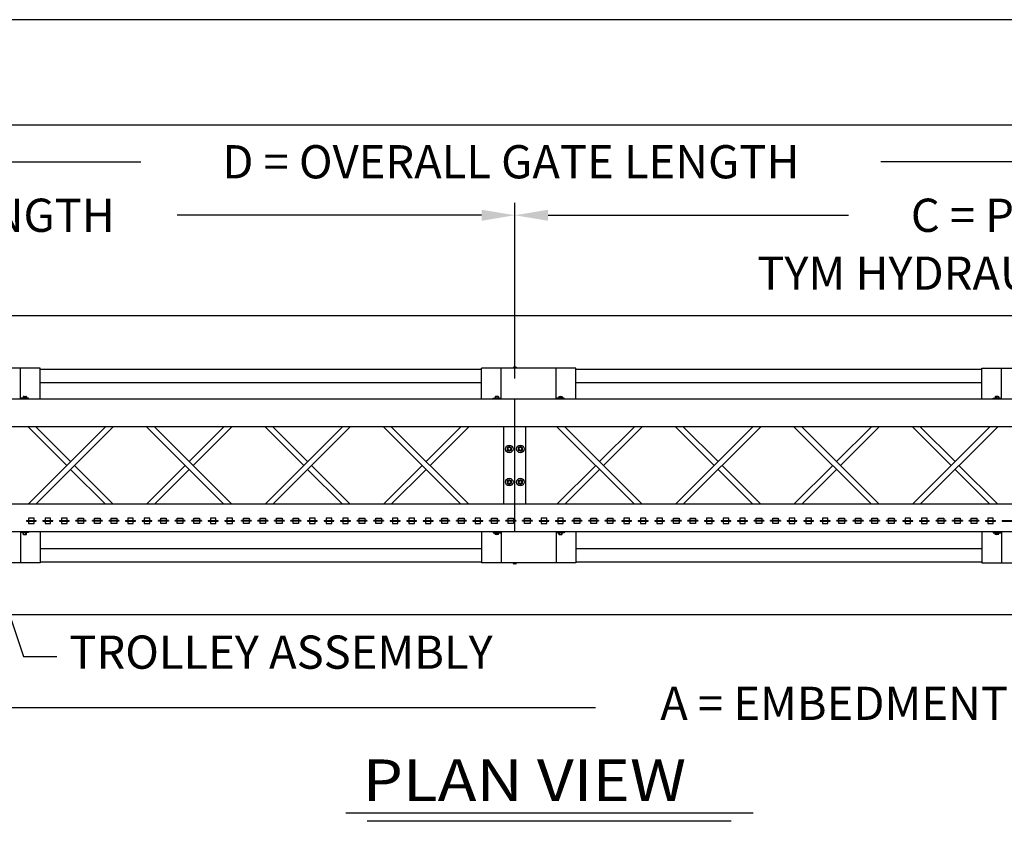
# Model space of a CAD drawing. Units: inches. Extents: x 5 to 843, y -852 to -204.
# Drawn here: x 191 to 369, y -349 to -204 of the extents above; entities that cross this region are included whole.
import ezdxf

# ---------------------------------------------------------------- set-up
doc = ezdxf.new("R2010")
doc.units = ezdxf.units.IN
doc.header["$LTSCALE"] = 24
doc.header["$MEASUREMENT"] = 0
doc.header["$PDMODE"] = 3
for name, color, linetype in [('CONCRETE', 9, 'Continuous'), ('DIMENSIONS', 4, 'Continuous'), ('FRAME', 201, 'Continuous'), ('HARDWARE', 10, 'Continuous'), ('LABEL', 3, 'Continuous'), ('RAILS', 11, 'Continuous'), ('SMASH-POINT', 11, 'Continuous'), ('TEXT', 2, 'Continuous'), ('TITLE', 61, 'Continuous'), ('WHEEL COVER', 180, 'Continuous')]:
    doc.layers.add(name, color=color, linetype=linetype)
doc.styles.add('DIMENSIONS', font='simplex.shx', dxfattribs={"height": 6})
doc.styles.add('LABEL2', font='ARIALI.TTF', dxfattribs={"width": 1.25, "height": 1.878})
doc.styles.add('TEXT', font='simplex.shx', dxfattribs={"height": 6})
doc.dimstyles.new('DIMENSIONS', dxfattribs={"dimscale": 48, "dimtxt": 0.078125, "dimasz": 0.125, "dimexe": 0.046875, "dimexo": 0.078125, "dimgap": 0.046875, "dimtad": 0, "dimdec": 4, "dimzin": 3, "dimdsep": 46, "dimlunit": 4, "dimtxsty": 'DIMENSIONS', "dimcen": 0.046875, "dimadec": 0, "dimazin": 0, "dimtfac": 2.3, "dimtdec": 4, "dimtofl": 0, "dimtmove": 0, "dimatfit": 3, "dimfxl": 1, "dimfrac": 2, "dimtolj": 1, "dimtzin": 3, "dimarcsym": 0})
doc.dimstyles.new('TEXT', dxfattribs={"dimscale": 48, "dimtxt": 0.078125, "dimasz": 0.078125, "dimexe": 0.046875, "dimexo": 0.078125, "dimgap": 0.046875, "dimtad": 0, "dimdec": 4, "dimzin": 3, "dimdsep": 46, "dimlunit": 4, "dimtxsty": 'TEXT', "dimcen": 0.046875, "dimadec": 0, "dimazin": 0, "dimtfac": 2.3, "dimtdec": 4, "dimtofl": 0, "dimtmove": 0, "dimatfit": 0, "dimldrblk": 'DOT', "dimfxl": 1, "dimfrac": 2, "dimtolj": 1, "dimtzin": 3, "dimarcsym": 0})

# ---------------------------------------------------------------- blocks, each defined once
blk = doc.blocks.new('*D20')
at = {"color": 0, "linetype": 'ByBlock', "lineweight": -2}
for p, q in [((171.95, -315.22), (171.95, -330.47)), ((538.18, -315.23), (538.18, -330.47)), ((177.95, -328.22), (295.25, -328.22)), ((532.18, -328.22), (414.89, -328.22))]:
    blk.add_line(p, q, dxfattribs=at)
at = {"color": 0, "linetype": 'ByBlock'}
for points in [[(171.95, -328.22), (177.95, -329.22), (177.95, -327.22)], [(538.18, -328.22), (532.18, -329.22), (532.18, -327.22)]]:
    blk.add_solid(points, dxfattribs=at)
at = {"layer": 'DEFPOINTS', "color": 0, "linetype": 'ByBlock'}
for p in [(171.95, -311.47), (538.18, -311.48)]:
    blk.add_point(p, dxfattribs=at)
at = {"color": 0, "linetype": 'ByBlock', "lineweight": -2, "insert": (355.07, -328.22), "char_height": 6, "attachment_point": 5, "style": 'DIMENSIONS'}
blk.add_mtext('A = EMBEDMENT LENGTH', dxfattribs=at)
blk = doc.blocks.new('*D9')
at = {"layer": 'DEFPOINTS', "color": 0}
for p in [(280.67, -239.28), (63.95, -272.49), (280.67, -272.49)]:
    blk.add_point(p, dxfattribs=at)
at = {"layer": 'DIMENSIONS', "color": 0, "lineweight": -2}
for p, q in [((63.95, -268.74), (63.95, -237.03)), ((280.67, -268.74), (280.67, -237.03)), ((69.95, -239.28), (124.92, -239.28)), ((274.67, -239.28), (219.7, -239.28))]:
    blk.add_line(p, q, dxfattribs=at)
at = {"layer": 'DIMENSIONS', "color": 0}
for points in [[(69.95, -238.28), (69.95, -240.28), (63.95, -239.28)], [(274.67, -238.28), (274.67, -240.28), (280.67, -239.28)]]:
    blk.add_solid(points, dxfattribs=at)
at = {"layer": 'DIMENSIONS', "color": 0, "insert": (172.31, -239.28), "char_height": 6, "attachment_point": 5, "style": 'DIMENSIONS'}
blk.add_mtext('\\A1;C = PANEL LENGTH', dxfattribs=at)
blk = doc.blocks.new('*D10')
at = {"layer": 'DEFPOINTS', "color": 0}
for p in [(495.95, -239.28), (280.67, -272.49), (495.95, -272.49)]:
    blk.add_point(p, dxfattribs=at)
at = {"layer": 'DIMENSIONS', "color": 0, "lineweight": -2}
for p, q in [((280.67, -268.74), (280.67, -237.03)), ((495.95, -268.74), (495.95, -237.03)), ((286.67, -239.28), (340.92, -239.28)), ((489.95, -239.28), (435.7, -239.28))]:
    blk.add_line(p, q, dxfattribs=at)
at = {"layer": 'DIMENSIONS', "color": 0}
for points in [[(286.67, -238.28), (286.67, -240.28), (280.67, -239.28)], [(489.95, -238.28), (489.95, -240.28), (495.95, -239.28)]]:
    blk.add_solid(points, dxfattribs=at)
at = {"layer": 'DIMENSIONS', "color": 0, "insert": (388.31, -239.28), "char_height": 6, "attachment_point": 5, "style": 'DIMENSIONS'}
blk.add_mtext('\\A1;C = PANEL LENGTH', dxfattribs=at)
blk = doc.blocks.new('*D11')
at = {"layer": 'DEFPOINTS', "color": 0}
for p in [(495.95, -229.62), (63.95, -272.49), (495.95, -272.49)]:
    blk.add_point(p, dxfattribs=at)
at = {"layer": 'DIMENSIONS', "color": 0, "lineweight": -2}
for p, q in [((63.95, -268.74), (63.95, -227.37)), ((495.95, -268.74), (495.95, -227.37)), ((69.95, -229.62), (213.13, -229.62)), ((489.95, -229.62), (346.77, -229.62))]:
    blk.add_line(p, q, dxfattribs=at)
at = {"layer": 'DIMENSIONS', "color": 0}
for points in [[(69.95, -228.62), (69.95, -230.62), (63.95, -229.62)], [(489.95, -228.62), (489.95, -230.62), (495.95, -229.62)]]:
    blk.add_solid(points, dxfattribs=at)
at = {"layer": 'DIMENSIONS', "color": 0, "insert": (279.95, -229.62), "char_height": 6, "attachment_point": 5, "style": 'DIMENSIONS'}
blk.add_mtext('\\A1;D = OVERALL GATE LENGTH', dxfattribs=at)

msp = doc.modelspace()

# ---------------------------------------------------------------- linework, layer by layer
at = {"layer": 'CONCRETE'}
for p, q in [((453.95353, -257.47959), (171.95353, -257.4688)), ((194.95127, -267.10419), (274.66804, -267.10419)), ((291.66354, -267.10419), (364.95578, -267.10419)), ((194.95127, -301.85419), (274.66804, -301.85419)), ((291.66354, -301.85419), (364.95578, -301.85419)), ((431.45721, -311.47919), (171.95353, -311.4688))]:
    msp.add_line(p, q, dxfattribs=at)
at = {"layer": 'DEFPOINTS'}
msp.add_line((843.47937, -203.95677), (4.89113, -203.95677), dxfattribs=at)
at = {"layer": 'FRAME'}
for p, q in [((495.95353, -272.48958), (63.95353, -272.48958)), ((280.66579, -296.4688), (280.66579, -272.48958)), ((495.95353, -277.49016), (63.95353, -277.49016)), ((192.77336, -277.49016), (199.76239, -284.47919)), ((192.77336, -291.46823), (206.75143, -277.49016)), ((194.18757, -277.49016), (200.4695, -283.77209)), ((194.18757, -291.46823), (208.16564, -277.49016)), ((214.1668, -277.49016), (228.14487, -291.46823)), ((215.58101, -277.49016), (229.55908, -291.46823)), ((221.86294, -283.77209), (228.14487, -277.49016)), ((222.57005, -284.47919), (229.55908, -277.49016)), ((235.56024, -277.49016), (242.54927, -284.47919)), ((235.56024, -291.46823), (249.53831, -277.49016)), ((236.97445, -277.49016), (243.25638, -283.77209)), ((236.97445, -291.46823), (250.95252, -277.49016)), ((256.95368, -277.49016), (270.93174, -291.46823)), ((258.36789, -277.49016), (272.34596, -291.46823)), ((264.64982, -283.77209), (270.93174, -277.49016)), ((265.35692, -284.47919), (272.34596, -277.49016)), ((278.66579, -291.46823), (278.66579, -277.49016)), ((280.66579, -291.46823), (280.66579, -277.49016)), ((282.66579, -291.46823), (282.66579, -277.49016)), ((288.27336, -277.49016), (302.25143, -291.46823)), ((289.68757, -277.49016), (303.66564, -291.46823)), ((295.9695, -283.77209), (302.25143, -277.49016)), ((296.67661, -284.47919), (303.66564, -277.49016)), ((309.6668, -277.49016), (316.65583, -284.47919)), ((309.6668, -291.46823), (323.64487, -277.49016)), ((311.08101, -277.49016), (317.36294, -283.77209)), ((311.08101, -291.46823), (325.05908, -277.49016)), ((331.06024, -277.49016), (345.03831, -291.46823)), ((332.47445, -277.49016), (346.45252, -291.46823)), ((338.75638, -283.77209), (345.03831, -277.49016)), ((339.46348, -284.47919), (346.45252, -277.49016)), ((352.45368, -277.49016), (359.44271, -284.47919)), ((352.45368, -291.46823), (366.43174, -277.49016)), ((353.86789, -277.49016), (360.14982, -283.77209)), ((353.86789, -291.46823), (367.84596, -277.49016)), ((200.4695, -285.1863), (206.75143, -291.46823)), ((201.17661, -284.47919), (208.16564, -291.46823)), ((214.1668, -291.46823), (221.15583, -284.47919)), ((215.58101, -291.46823), (221.86294, -285.1863)), ((243.25638, -285.1863), (249.53831, -291.46823)), ((243.96348, -284.47919), (250.95252, -291.46823)), ((256.95368, -291.46823), (263.94271, -284.47919)), ((258.36789, -291.46823), (264.64982, -285.1863)), ((288.27336, -291.46823), (295.26239, -284.47919)), ((289.68757, -291.46823), (295.9695, -285.1863)), ((317.36294, -285.1863), (323.64487, -291.46823)), ((318.07005, -284.47919), (325.05908, -291.46823)), ((331.06024, -291.46823), (338.04927, -284.47919)), ((332.47445, -291.46823), (338.75638, -285.1863)), ((360.14982, -285.1863), (366.43174, -291.46823)), ((360.85692, -284.47919), (367.84596, -291.46823)), ((495.95353, -291.46823), (63.95353, -291.46823)), ((495.95353, -296.4688), (63.95353, -296.4688))]:
    msp.add_line(p, q, dxfattribs=at)
at = {"layer": 'HARDWARE'}
for p, q in [((280.4132, -266.74782), (280.4132, -266.89782)), ((280.85523, -266.71032), (280.47635, -266.71032)), ((280.53949, -266.74782), (280.53949, -266.89782)), ((280.79208, -266.74782), (280.79208, -266.89782)), ((280.91838, -266.74782), (280.91838, -266.89782)), ((191.87877, -272.0843), (191.87877, -272.3343)), ((191.95996, -272.0218), (192.4471, -272.0218)), ((192.04115, -272.0843), (192.04115, -272.3343)), ((192.36591, -272.0843), (192.36591, -272.3343)), ((192.52829, -272.0843), (192.52829, -272.3343)), ((277.09103, -272.09469), (277.09103, -272.34469)), ((277.65936, -272.03219), (277.17222, -272.03219)), ((277.25341, -272.09469), (277.25341, -272.34469)), ((277.57817, -272.09469), (277.57817, -272.34469)), ((277.74055, -272.09469), (277.74055, -272.34469)), ((288.59103, -272.09469), (288.59103, -272.34469)), ((288.67222, -272.03219), (289.15936, -272.03219)), ((288.75341, -272.09469), (288.75341, -272.34469)), ((289.07817, -272.09469), (289.07817, -272.34469)), ((289.24055, -272.09469), (289.24055, -272.34469)), ((367.37877, -272.09469), (367.37877, -272.34469)), ((367.9471, -272.03219), (367.45996, -272.03219)), ((367.54115, -272.09469), (367.54115, -272.34469)), ((367.86591, -272.09469), (367.86591, -272.34469)), ((368.02829, -272.09469), (368.02829, -272.34469)), ((191.87877, -296.8533), (191.87877, -296.6033)), ((192.04115, -296.8533), (192.04115, -296.6033)), ((192.36591, -296.8533), (192.36591, -296.6033)), ((192.52829, -296.8533), (192.52829, -296.6033)), ((277.09103, -296.86369), (277.09103, -296.61369)), ((277.25341, -296.86369), (277.25341, -296.61369)), ((277.57817, -296.86369), (277.57817, -296.61369)), ((277.74055, -296.86369), (277.74055, -296.61369)), ((288.59103, -296.86369), (288.59103, -296.61369)), ((288.75341, -296.86369), (288.75341, -296.61369)), ((289.07817, -296.86369), (289.07817, -296.61369)), ((289.24055, -296.86369), (289.24055, -296.61369)), ((367.37877, -296.86369), (367.37877, -296.61369)), ((367.54115, -296.86369), (367.54115, -296.61369)), ((367.86591, -296.86369), (367.86591, -296.61369)), ((368.02829, -296.86369), (368.02829, -296.61369)), ((191.95996, -296.9158), (192.4471, -296.9158)), ((277.65936, -296.92619), (277.17222, -296.92619)), ((288.67222, -296.92619), (289.15936, -296.92619)), ((367.9471, -296.92619), (367.45996, -296.92619)), ((280.4132, -302.21057), (280.4132, -302.06057)), ((280.53949, -302.21057), (280.53949, -302.06057)), ((280.79208, -302.21057), (280.79208, -302.06057)), ((280.91838, -302.21057), (280.91838, -302.06057)), ((280.85523, -302.24807), (280.47635, -302.24807))]:
    msp.add_line(p, q, dxfattribs=at)
for points in [[(279.66579, -281.9122), (280.04079, -281.6957), (280.04079, -281.26269), (279.66579, -281.04618), (279.29079, -281.26269), (279.29079, -281.6957)], [(281.66579, -281.9122), (282.04079, -281.6957), (282.04079, -281.26269), (281.66579, -281.04618), (281.29079, -281.26269), (281.29079, -281.6957)], [(279.66579, -287.9122), (280.04079, -287.6957), (280.04079, -287.26269), (279.66579, -287.04618), (279.29079, -287.26269), (279.29079, -287.6957)], [(281.66579, -287.9122), (282.04079, -287.6957), (282.04079, -287.26269), (281.66579, -287.04618), (281.29079, -287.26269), (281.29079, -287.6957)]]:
    msp.add_lwpolyline(points, close=True, dxfattribs=at)
for centre, radius in [((279.66579, -281.47919), 0.6875), ((281.66579, -281.47919), 0.6875), ((279.66579, -281.47919), 0.28125), ((281.66579, -281.47919), 0.28125), ((279.66579, -287.47919), 0.6875), ((279.66579, -287.47919), 0.28125), ((281.66579, -287.47919), 0.6875), ((281.66579, -287.47919), 0.28125)]:
    msp.add_circle(centre, radius, dxfattribs=at)
for centre, radius, start, end in [((280.47635, -266.78224), 0.07192, 28.5924226, 151.4075774), ((280.66579, -266.94174), 0.23142, 56.9252699, 123.0747301), ((280.85523, -266.78224), 0.07192, 28.5924226, 151.4075774), ((191.95996, -272.10579), 0.08398, 14.8218211, 165.1781789), ((192.20353, -272.26399), 0.24219, 47.8965511, 132.1034489), ((192.4471, -272.10579), 0.08398, 14.8218211, 165.1781789), ((277.17222, -272.11618), 0.08398, 14.8218211, 165.1781789), ((277.41579, -272.27438), 0.24219, 47.8965511, 132.1034489), ((277.65936, -272.11618), 0.08398, 14.8218211, 165.1781789), ((288.67222, -272.11618), 0.08398, 14.8218211, 165.1781789), ((288.91579, -272.27438), 0.24219, 47.8965511, 132.1034489), ((289.15936, -272.11618), 0.08398, 14.8218211, 165.1781789), ((367.45996, -272.11618), 0.08398, 14.8218211, 165.1781789), ((367.70353, -272.27438), 0.24219, 47.8965511, 132.1034489), ((367.9471, -272.11618), 0.08398, 14.8218211, 165.1781789), ((191.95996, -296.83182), 0.08398, 194.8218211, 345.1781789), ((192.20353, -296.67362), 0.24219, 227.8965511, 312.1034489), ((192.4471, -296.83182), 0.08398, 194.8218211, 345.1781789), ((277.17222, -296.84221), 0.08398, 194.8218211, 345.1781789), ((277.41579, -296.684), 0.24219, 227.8965511, 312.1034489), ((277.65936, -296.84221), 0.08398, 194.8218211, 345.1781789), ((288.67222, -296.84221), 0.08398, 194.8218211, 345.1781789), ((288.91579, -296.684), 0.24219, 227.8965511, 312.1034489), ((289.15936, -296.84221), 0.08398, 194.8218211, 345.1781789), ((367.45996, -296.84221), 0.08398, 194.8218211, 345.1781789), ((367.70353, -296.684), 0.24219, 227.8965511, 312.1034489), ((367.9471, -296.84221), 0.08398, 194.8218211, 345.1781789), ((280.47635, -302.17615), 0.07192, 208.5924226, 331.4075774), ((280.66579, -302.01664), 0.23142, 236.9252699, 303.0747301), ((280.85523, -302.17615), 0.07192, 208.5924226, 331.4075774)]:
    msp.add_arc(centre, radius, start, end, dxfattribs=at)
at = {"layer": 'LABEL'}
for p, q in [((323.7106, -347.24786), (250.12652, -347.24786)), ((319.72192, -348.74786), (254.03029, -348.74786))]:
    msp.add_line(p, q, dxfattribs=at)
at = {"layer": 'RAILS'}
for p, q in [((194.95127, -269.47779), (274.66804, -269.47779)), ((291.66354, -269.47779), (364.95578, -269.47779)), ((194.95127, -299.48059), (274.66804, -299.48059)), ((291.66354, -299.48059), (364.95578, -299.48059))]:
    msp.add_line(p, q, dxfattribs=at)
at = {"layer": 'SMASH-POINT'}
for p, q in [((192.47232, -294.4063), (192.47232, -294.5313)), ((192.47232, -294.4063), (194.24054, -294.4063)), ((192.47232, -294.4688), (194.24054, -294.4688)), ((192.47232, -294.5313), (194.24054, -294.5313)), ((194.24054, -294.5313), (194.24054, -294.4063)), ((195.45843, -294.4063), (197.22665, -294.4063)), ((195.45843, -294.4063), (195.45843, -294.5313)), ((195.45843, -294.4688), (197.22665, -294.4688)), ((195.45843, -294.5313), (197.22665, -294.5313)), ((197.22665, -294.5313), (197.22665, -294.4063)), ((198.44454, -294.4063), (200.21277, -294.4063)), ((198.44454, -294.4063), (198.44454, -294.5313)), ((198.44454, -294.4688), (200.21277, -294.4688)), ((198.44454, -294.5313), (200.21277, -294.5313)), ((200.21277, -294.5313), (200.21277, -294.4063)), ((201.4309, -294.5313), (201.4309, -294.4063)), ((203.19913, -294.4063), (201.4309, -294.4063)), ((203.19913, -294.4688), (201.4309, -294.4688)), ((203.19913, -294.5313), (201.4309, -294.5313)), ((203.19913, -294.4063), (203.19913, -294.5313)), ((204.41701, -294.5313), (204.41701, -294.4063)), ((206.18524, -294.4063), (204.41701, -294.4063)), ((206.18524, -294.4688), (204.41701, -294.4688)), ((206.18524, -294.5313), (204.41701, -294.5313)), ((206.18524, -294.4063), (206.18524, -294.5313)), ((207.40312, -294.5313), (207.40312, -294.4063)), ((209.17135, -294.4063), (207.40312, -294.4063)), ((209.17135, -294.4688), (207.40312, -294.4688)), ((209.17135, -294.5313), (207.40312, -294.5313)), ((209.17135, -294.4063), (209.17135, -294.5313)), ((210.38898, -294.4063), (212.15721, -294.4063)), ((210.38898, -294.4063), (210.38898, -294.5313)), ((210.38898, -294.4688), (212.15721, -294.4688)), ((210.38898, -294.5313), (212.15721, -294.5313)), ((212.15721, -294.5313), (212.15721, -294.4063)), ((213.37509, -294.4063), (215.14332, -294.4063)), ((213.37509, -294.4063), (213.37509, -294.5313)), ((213.37509, -294.4688), (215.14332, -294.4688)), ((213.37509, -294.5313), (215.14332, -294.5313)), ((215.14332, -294.5313), (215.14332, -294.4063)), ((216.36145, -294.5313), (216.36145, -294.4063)), ((218.12968, -294.4063), (216.36145, -294.4063)), ((218.12968, -294.4688), (216.36145, -294.4688)), ((218.12968, -294.5313), (216.36145, -294.5313)), ((218.12968, -294.4063), (218.12968, -294.5313)), ((219.34756, -294.5313), (219.34756, -294.4063)), ((221.11579, -294.4063), (219.34756, -294.4063)), ((221.11579, -294.4688), (219.34756, -294.4688)), ((221.11579, -294.5313), (219.34756, -294.5313)), ((221.11579, -294.4063), (221.11579, -294.5313)), ((224.1019, -294.4063), (222.33367, -294.4063)), ((222.33367, -294.5313), (222.33367, -294.4063)), ((224.1019, -294.4688), (222.33367, -294.4688)), ((224.1019, -294.5313), (222.33367, -294.5313)), ((224.1019, -294.4063), (224.1019, -294.5313)), ((225.31954, -294.4063), (227.08777, -294.4063)), ((225.31954, -294.4063), (225.31954, -294.5313)), ((225.31954, -294.4688), (227.08777, -294.4688)), ((225.31954, -294.5313), (227.08777, -294.5313)), ((227.08777, -294.5313), (227.08777, -294.4063)), ((228.30565, -294.4063), (230.07388, -294.4063)), ((228.30565, -294.4063), (228.30565, -294.5313)), ((228.30565, -294.4688), (230.07388, -294.4688)), ((228.30565, -294.5313), (230.07388, -294.5313)), ((230.07388, -294.5313), (230.07388, -294.4063)), ((231.29201, -294.5313), (231.29201, -294.4063)), ((233.06024, -294.4063), (231.29201, -294.4063)), ((233.06024, -294.4688), (231.29201, -294.4688)), ((233.06024, -294.5313), (231.29201, -294.5313)), ((233.06024, -294.4063), (233.06024, -294.5313)), ((234.27812, -294.5313), (234.27812, -294.4063)), ((236.04635, -294.4063), (234.27812, -294.4063)), ((236.04635, -294.4688), (234.27812, -294.4688)), ((236.04635, -294.5313), (234.27812, -294.5313)), ((236.04635, -294.4063), (236.04635, -294.5313)), ((237.26423, -294.5313), (237.26423, -294.4063)), ((239.03246, -294.4063), (237.26423, -294.4063)), ((239.03246, -294.4688), (237.26423, -294.4688)), ((239.03246, -294.5313), (237.26423, -294.5313)), ((239.03246, -294.4063), (239.03246, -294.5313)), ((242.01857, -294.4063), (240.25034, -294.4063)), ((240.25034, -294.5313), (240.25034, -294.4063)), ((242.01857, -294.4688), (240.25034, -294.4688)), ((242.01857, -294.5313), (240.25034, -294.5313)), ((242.01857, -294.4063), (242.01857, -294.5313)), ((243.2362, -294.4063), (245.00443, -294.4063)), ((243.2362, -294.4063), (243.2362, -294.5313)), ((243.2362, -294.4688), (245.00443, -294.4688)), ((243.2362, -294.5313), (245.00443, -294.5313)), ((245.00443, -294.5313), (245.00443, -294.4063)), ((246.22232, -294.4063), (247.99054, -294.4063)), ((246.22232, -294.4063), (246.22232, -294.5313)), ((246.22232, -294.4688), (247.99054, -294.4688)), ((246.22232, -294.5313), (247.99054, -294.5313)), ((247.99054, -294.5313), (247.99054, -294.4063)), ((249.20843, -294.4063), (250.97665, -294.4063)), ((249.20843, -294.4063), (249.20843, -294.5313)), ((249.20843, -294.4688), (250.97665, -294.4688)), ((249.20843, -294.5313), (250.97665, -294.5313)), ((250.97665, -294.5313), (250.97665, -294.4063)), ((252.19479, -294.5313), (252.19479, -294.4063)), ((253.96301, -294.4063), (252.19479, -294.4063)), ((253.96301, -294.4688), (252.19479, -294.4688)), ((253.96301, -294.5313), (252.19479, -294.5313)), ((253.96301, -294.4063), (253.96301, -294.5313)), ((255.1809, -294.5313), (255.1809, -294.4063)), ((256.94913, -294.4063), (255.1809, -294.4063)), ((256.94913, -294.4688), (255.1809, -294.4688)), ((256.94913, -294.5313), (255.1809, -294.5313)), ((256.94913, -294.4063), (256.94913, -294.5313)), ((258.16676, -294.4063), (258.16676, -294.5313)), ((258.16676, -294.4063), (259.93499, -294.4063)), ((258.16676, -294.4688), (259.93499, -294.4688)), ((258.16676, -294.5313), (259.93499, -294.5313)), ((259.93499, -294.5313), (259.93499, -294.4063)), ((261.15287, -294.4063), (262.9211, -294.4063)), ((261.15287, -294.4063), (261.15287, -294.5313)), ((261.15287, -294.4688), (262.9211, -294.4688)), ((261.15287, -294.5313), (262.9211, -294.5313)), ((262.9211, -294.5313), (262.9211, -294.4063)), ((264.13898, -294.4063), (265.90721, -294.4063)), ((264.13898, -294.4063), (264.13898, -294.5313)), ((264.13898, -294.4688), (265.90721, -294.4688)), ((264.13898, -294.5313), (265.90721, -294.5313)), ((265.90721, -294.5313), (265.90721, -294.4063)), ((267.12534, -294.5313), (267.12534, -294.4063)), ((268.89357, -294.4063), (267.12534, -294.4063)), ((268.89357, -294.4688), (267.12534, -294.4688)), ((268.89357, -294.5313), (267.12534, -294.5313)), ((268.89357, -294.4063), (268.89357, -294.5313)), ((270.11145, -294.5313), (270.11145, -294.4063)), ((271.87968, -294.4063), (270.11145, -294.4063)), ((271.87968, -294.4688), (270.11145, -294.4688)), ((271.87968, -294.5313), (270.11145, -294.5313)), ((271.87968, -294.4063), (271.87968, -294.5313)), ((273.09732, -294.4063), (274.86554, -294.4063)), ((273.09732, -294.4063), (273.09732, -294.5313)), ((273.09732, -294.4688), (274.86554, -294.4688)), ((273.09732, -294.5313), (274.86554, -294.5313)), ((274.86554, -294.5313), (274.86554, -294.4063)), ((276.08367, -294.5313), (276.08367, -294.4063)), ((277.8519, -294.4063), (276.08367, -294.4063)), ((277.8519, -294.4688), (276.08367, -294.4688)), ((277.8519, -294.5313), (276.08367, -294.5313)), ((277.8519, -294.4063), (277.8519, -294.5313)), ((279.06979, -294.5313), (279.06979, -294.4063)), ((280.83801, -294.4063), (279.06979, -294.4063)), ((280.83801, -294.4688), (279.06979, -294.4688)), ((280.83801, -294.5313), (279.06979, -294.5313)), ((280.83801, -294.4063), (280.83801, -294.5313)), ((283.82413, -294.4063), (282.0559, -294.4063)), ((282.0559, -294.5313), (282.0559, -294.4063)), ((283.82413, -294.4688), (282.0559, -294.4688)), ((283.82413, -294.5313), (282.0559, -294.5313)), ((283.82413, -294.4063), (283.82413, -294.5313)), ((285.04176, -294.4063), (286.80999, -294.4063)), ((285.04176, -294.4063), (285.04176, -294.5313)), ((285.04176, -294.4688), (286.80999, -294.4688)), ((285.04176, -294.5313), (286.80999, -294.5313)), ((286.80999, -294.5313), (286.80999, -294.4063)), ((288.02787, -294.4063), (289.7961, -294.4063)), ((288.02787, -294.4063), (288.02787, -294.5313)), ((288.02787, -294.4688), (289.7961, -294.4688)), ((288.02787, -294.5313), (289.7961, -294.5313)), ((289.7961, -294.5313), (289.7961, -294.4063)), ((291.01423, -294.5313), (291.01423, -294.4063)), ((292.78246, -294.4063), (291.01423, -294.4063)), ((292.78246, -294.4688), (291.01423, -294.4688)), ((292.78246, -294.5313), (291.01423, -294.5313)), ((292.78246, -294.4063), (292.78246, -294.5313)), ((294.00034, -294.5313), (294.00034, -294.4063)), ((295.76857, -294.4063), (294.00034, -294.4063)), ((295.76857, -294.4688), (294.00034, -294.4688)), ((295.76857, -294.5313), (294.00034, -294.5313)), ((295.76857, -294.4063), (295.76857, -294.5313)), ((296.98645, -294.5313), (296.98645, -294.4063)), ((298.75468, -294.4063), (296.98645, -294.4063)), ((298.75468, -294.4688), (296.98645, -294.4688)), ((298.75468, -294.5313), (296.98645, -294.5313)), ((298.75468, -294.4063), (298.75468, -294.5313)), ((299.97232, -294.4063), (299.97232, -294.5313)), ((299.97232, -294.4063), (301.74054, -294.4063)), ((299.97232, -294.4688), (301.74054, -294.4688)), ((299.97232, -294.5313), (301.74054, -294.5313)), ((301.74054, -294.5313), (301.74054, -294.4063)), ((302.95843, -294.4063), (304.72665, -294.4063)), ((302.95843, -294.4063), (302.95843, -294.5313)), ((302.95843, -294.4688), (304.72665, -294.4688)), ((302.95843, -294.5313), (304.72665, -294.5313)), ((304.72665, -294.5313), (304.72665, -294.4063)), ((305.94454, -294.4063), (305.94454, -294.5313)), ((305.94454, -294.4063), (307.71277, -294.4063)), ((305.94454, -294.4688), (307.71277, -294.4688)), ((305.94454, -294.5313), (307.71277, -294.5313)), ((307.71277, -294.5313), (307.71277, -294.4063)), ((308.9309, -294.5313), (308.9309, -294.4063)), ((310.69913, -294.4063), (308.9309, -294.4063)), ((310.69913, -294.4688), (308.9309, -294.4688)), ((310.69913, -294.5313), (308.9309, -294.5313)), ((310.69913, -294.4063), (310.69913, -294.5313)), ((313.68524, -294.4063), (311.91701, -294.4063)), ((311.91701, -294.5313), (311.91701, -294.4063)), ((313.68524, -294.4688), (311.91701, -294.4688)), ((313.68524, -294.5313), (311.91701, -294.5313)), ((313.68524, -294.4063), (313.68524, -294.5313)), ((314.90287, -294.4063), (316.6711, -294.4063)), ((314.90287, -294.4063), (314.90287, -294.5313)), ((314.90287, -294.4688), (316.6711, -294.4688)), ((314.90287, -294.5313), (316.6711, -294.5313)), ((316.6711, -294.5313), (316.6711, -294.4063)), ((317.88898, -294.4063), (319.65721, -294.4063)), ((317.88898, -294.4063), (317.88898, -294.5313)), ((317.88898, -294.4688), (319.65721, -294.4688)), ((317.88898, -294.5313), (319.65721, -294.5313)), ((319.65721, -294.5313), (319.65721, -294.4063)), ((320.87509, -294.4063), (322.64332, -294.4063)), ((320.87509, -294.4063), (320.87509, -294.5313)), ((320.87509, -294.4688), (322.64332, -294.4688)), ((320.87509, -294.5313), (322.64332, -294.5313)), ((322.64332, -294.5313), (322.64332, -294.4063)), ((323.86145, -294.5313), (323.86145, -294.4063)), ((325.62968, -294.4063), (323.86145, -294.4063)), ((325.62968, -294.4688), (323.86145, -294.4688)), ((325.62968, -294.5313), (323.86145, -294.5313)), ((325.62968, -294.4063), (325.62968, -294.5313)), ((326.84756, -294.5313), (326.84756, -294.4063)), ((328.61579, -294.4063), (326.84756, -294.4063)), ((328.61579, -294.4688), (326.84756, -294.4688)), ((328.61579, -294.5313), (326.84756, -294.5313)), ((328.61579, -294.4063), (328.61579, -294.5313)), ((329.83343, -294.4063), (329.83343, -294.5313)), ((329.83343, -294.4063), (331.60165, -294.4063)), ((329.83343, -294.4688), (331.60165, -294.4688)), ((329.83343, -294.5313), (331.60165, -294.5313)), ((331.60165, -294.5313), (331.60165, -294.4063)), ((332.81954, -294.4063), (334.58777, -294.4063)), ((332.81954, -294.4063), (332.81954, -294.5313)), ((332.81954, -294.4688), (334.58777, -294.4688)), ((332.81954, -294.5313), (334.58777, -294.5313)), ((334.58777, -294.5313), (334.58777, -294.4063)), ((335.80565, -294.4063), (337.57388, -294.4063)), ((335.80565, -294.4063), (335.80565, -294.5313)), ((335.80565, -294.4688), (337.57388, -294.4688)), ((335.80565, -294.5313), (337.57388, -294.5313)), ((337.57388, -294.5313), (337.57388, -294.4063)), ((338.79201, -294.5313), (338.79201, -294.4063)), ((340.56024, -294.4063), (338.79201, -294.4063)), ((340.56024, -294.4688), (338.79201, -294.4688)), ((340.56024, -294.5313), (338.79201, -294.5313)), ((340.56024, -294.4063), (340.56024, -294.5313)), ((341.77812, -294.5313), (341.77812, -294.4063)), ((343.54635, -294.4063), (341.77812, -294.4063)), ((343.54635, -294.4688), (341.77812, -294.4688)), ((343.54635, -294.5313), (341.77812, -294.5313)), ((343.54635, -294.4063), (343.54635, -294.5313)), ((344.76423, -294.5313), (344.76423, -294.4063)), ((346.53246, -294.4063), (344.76423, -294.4063)), ((346.53246, -294.4688), (344.76423, -294.4688)), ((346.53246, -294.5313), (344.76423, -294.5313)), ((346.53246, -294.4063), (346.53246, -294.5313)), ((349.51857, -294.4063), (347.75034, -294.4063)), ((347.75034, -294.5313), (347.75034, -294.4063)), ((349.51857, -294.4688), (347.75034, -294.4688)), ((349.51857, -294.5313), (347.75034, -294.5313)), ((349.51857, -294.4063), (349.51857, -294.5313)), ((350.7362, -294.4063), (352.50443, -294.4063)), ((350.7362, -294.4063), (350.7362, -294.5313)), ((350.7362, -294.4688), (352.50443, -294.4688)), ((350.7362, -294.5313), (352.50443, -294.5313)), ((352.50443, -294.5313), (352.50443, -294.4063)), ((353.72232, -294.4063), (355.49054, -294.4063)), ((353.72232, -294.4063), (353.72232, -294.5313)), ((353.72232, -294.4688), (355.49054, -294.4688)), ((353.72232, -294.5313), (355.49054, -294.5313)), ((355.49054, -294.5313), (355.49054, -294.4063)), ((356.70867, -294.5313), (356.70867, -294.4063)), ((358.4769, -294.4063), (356.70867, -294.4063)), ((358.4769, -294.4688), (356.70867, -294.4688)), ((358.4769, -294.5313), (356.70867, -294.5313)), ((358.4769, -294.4063), (358.4769, -294.5313)), ((359.69479, -294.5313), (359.69479, -294.4063)), ((361.46301, -294.4063), (359.69479, -294.4063)), ((361.46301, -294.4688), (359.69479, -294.4688)), ((361.46301, -294.5313), (359.69479, -294.5313)), ((361.46301, -294.4063), (361.46301, -294.5313)), ((362.6809, -294.5313), (362.6809, -294.4063)), ((364.44913, -294.4063), (362.6809, -294.4063)), ((364.44913, -294.4688), (362.6809, -294.4688)), ((364.44913, -294.5313), (362.6809, -294.5313)), ((364.44913, -294.4063), (364.44913, -294.5313)), ((365.66676, -294.4063), (365.66676, -294.5313)), ((365.66676, -294.4063), (367.43499, -294.4063)), ((365.66676, -294.4688), (367.43499, -294.4688)), ((365.66676, -294.5313), (367.43499, -294.5313)), ((367.43499, -294.5313), (367.43499, -294.4063)), ((368.65287, -294.4063), (370.4211, -294.4063)), ((368.65287, -294.4063), (368.65287, -294.5313)), ((368.65287, -294.4688), (370.4211, -294.4688)), ((368.65287, -294.5313), (370.4211, -294.5313))]:
    msp.add_line(p, q, dxfattribs=at)
for points in [[(193.85655, -294.4063), (193.85655, -293.9688), (192.85655, -293.9688), (192.85655, -294.4063)], [(192.85655, -294.5313), (192.85655, -294.9688), (193.85655, -294.9688), (193.85655, -294.5313)], [(196.84266, -294.4063), (196.84266, -293.9688), (195.84266, -293.9688), (195.84266, -294.4063)], [(195.84266, -294.5313), (195.84266, -294.9688), (196.84266, -294.9688), (196.84266, -294.5313)], [(199.82878, -294.4063), (199.82878, -293.9688), (198.82878, -293.9688), (198.82878, -294.4063)], [(198.82878, -294.5313), (198.82878, -294.9688), (199.82878, -294.9688), (199.82878, -294.5313)], [(201.81489, -294.4063), (201.81489, -293.9688), (202.81489, -293.9688), (202.81489, -294.4063)], [(202.81489, -294.5313), (202.81489, -294.9688), (201.81489, -294.9688), (201.81489, -294.5313)], [(204.801, -294.4063), (204.801, -293.9688), (205.801, -293.9688), (205.801, -294.4063)], [(205.801, -294.5313), (205.801, -294.9688), (204.801, -294.9688), (204.801, -294.5313)], [(207.78711, -294.4063), (207.78711, -293.9688), (208.78711, -293.9688), (208.78711, -294.4063)], [(208.78711, -294.5313), (208.78711, -294.9688), (207.78711, -294.9688), (207.78711, -294.5313)], [(211.77322, -294.4063), (211.77322, -293.9688), (210.77322, -293.9688), (210.77322, -294.4063)], [(210.77322, -294.5313), (210.77322, -294.9688), (211.77322, -294.9688), (211.77322, -294.5313)], [(214.75933, -294.4063), (214.75933, -293.9688), (213.75933, -293.9688), (213.75933, -294.4063)], [(213.75933, -294.5313), (213.75933, -294.9688), (214.75933, -294.9688), (214.75933, -294.5313)], [(216.74544, -294.4063), (216.74544, -293.9688), (217.74544, -293.9688), (217.74544, -294.4063)], [(217.74544, -294.5313), (217.74544, -294.9688), (216.74544, -294.9688), (216.74544, -294.5313)], [(219.73155, -294.4063), (219.73155, -293.9688), (220.73155, -293.9688), (220.73155, -294.4063)], [(220.73155, -294.5313), (220.73155, -294.9688), (219.73155, -294.9688), (219.73155, -294.5313)], [(222.71766, -294.4063), (222.71766, -293.9688), (223.71766, -293.9688), (223.71766, -294.4063)], [(223.71766, -294.5313), (223.71766, -294.9688), (222.71766, -294.9688), (222.71766, -294.5313)], [(226.70378, -294.4063), (226.70378, -293.9688), (225.70378, -293.9688), (225.70378, -294.4063)], [(225.70378, -294.5313), (225.70378, -294.9688), (226.70378, -294.9688), (226.70378, -294.5313)], [(229.68989, -294.4063), (229.68989, -293.9688), (228.68989, -293.9688), (228.68989, -294.4063)], [(228.68989, -294.5313), (228.68989, -294.9688), (229.68989, -294.9688), (229.68989, -294.5313)], [(231.676, -294.4063), (231.676, -293.9688), (232.676, -293.9688), (232.676, -294.4063)], [(232.676, -294.5313), (232.676, -294.9688), (231.676, -294.9688), (231.676, -294.5313)], [(234.66211, -294.4063), (234.66211, -293.9688), (235.66211, -293.9688), (235.66211, -294.4063)], [(235.66211, -294.5313), (235.66211, -294.9688), (234.66211, -294.9688), (234.66211, -294.5313)], [(237.64822, -294.4063), (237.64822, -293.9688), (238.64822, -293.9688), (238.64822, -294.4063)], [(238.64822, -294.5313), (238.64822, -294.9688), (237.64822, -294.9688), (237.64822, -294.5313)], [(240.63433, -294.4063), (240.63433, -293.9688), (241.63433, -293.9688), (241.63433, -294.4063)], [(241.63433, -294.5313), (241.63433, -294.9688), (240.63433, -294.9688), (240.63433, -294.5313)], [(244.62044, -294.4063), (244.62044, -293.9688), (243.62044, -293.9688), (243.62044, -294.4063)], [(243.62044, -294.5313), (243.62044, -294.9688), (244.62044, -294.9688), (244.62044, -294.5313)], [(247.60655, -294.4063), (247.60655, -293.9688), (246.60655, -293.9688), (246.60655, -294.4063)], [(246.60655, -294.5313), (246.60655, -294.9688), (247.60655, -294.9688), (247.60655, -294.5313)], [(250.59266, -294.4063), (250.59266, -293.9688), (249.59266, -293.9688), (249.59266, -294.4063)], [(249.59266, -294.5313), (249.59266, -294.9688), (250.59266, -294.9688), (250.59266, -294.5313)], [(252.57878, -294.4063), (252.57878, -293.9688), (253.57878, -293.9688), (253.57878, -294.4063)], [(253.57878, -294.5313), (253.57878, -294.9688), (252.57878, -294.9688), (252.57878, -294.5313)], [(255.56489, -294.4063), (255.56489, -293.9688), (256.56489, -293.9688), (256.56489, -294.4063)], [(256.56489, -294.5313), (256.56489, -294.9688), (255.56489, -294.9688), (255.56489, -294.5313)], [(259.551, -294.4063), (259.551, -293.9688), (258.551, -293.9688), (258.551, -294.4063)], [(258.551, -294.5313), (258.551, -294.9688), (259.551, -294.9688), (259.551, -294.5313)], [(262.53711, -294.4063), (262.53711, -293.9688), (261.53711, -293.9688), (261.53711, -294.4063)], [(261.53711, -294.5313), (261.53711, -294.9688), (262.53711, -294.9688), (262.53711, -294.5313)], [(265.52322, -294.4063), (265.52322, -293.9688), (264.52322, -293.9688), (264.52322, -294.4063)], [(264.52322, -294.5313), (264.52322, -294.9688), (265.52322, -294.9688), (265.52322, -294.5313)], [(267.50933, -294.4063), (267.50933, -293.9688), (268.50933, -293.9688), (268.50933, -294.4063)], [(268.50933, -294.5313), (268.50933, -294.9688), (267.50933, -294.9688), (267.50933, -294.5313)], [(270.49544, -294.4063), (270.49544, -293.9688), (271.49544, -293.9688), (271.49544, -294.4063)], [(271.49544, -294.5313), (271.49544, -294.9688), (270.49544, -294.9688), (270.49544, -294.5313)], [(274.48155, -294.4063), (274.48155, -293.9688), (273.48155, -293.9688), (273.48155, -294.4063)], [(273.48155, -294.5313), (273.48155, -294.9688), (274.48155, -294.9688), (274.48155, -294.5313)], [(276.46766, -294.4063), (276.46766, -293.9688), (277.46766, -293.9688), (277.46766, -294.4063)], [(277.46766, -294.5313), (277.46766, -294.9688), (276.46766, -294.9688), (276.46766, -294.5313)], [(279.45378, -294.4063), (279.45378, -293.9688), (280.45378, -293.9688), (280.45378, -294.4063)], [(280.45378, -294.5313), (280.45378, -294.9688), (279.45378, -294.9688), (279.45378, -294.5313)], [(282.43989, -294.4063), (282.43989, -293.9688), (283.43989, -293.9688), (283.43989, -294.4063)], [(283.43989, -294.5313), (283.43989, -294.9688), (282.43989, -294.9688), (282.43989, -294.5313)], [(286.426, -294.4063), (286.426, -293.9688), (285.426, -293.9688), (285.426, -294.4063)], [(285.426, -294.5313), (285.426, -294.9688), (286.426, -294.9688), (286.426, -294.5313)], [(289.41211, -294.4063), (289.41211, -293.9688), (288.41211, -293.9688), (288.41211, -294.4063)], [(288.41211, -294.5313), (288.41211, -294.9688), (289.41211, -294.9688), (289.41211, -294.5313)], [(291.39822, -294.4063), (291.39822, -293.9688), (292.39822, -293.9688), (292.39822, -294.4063)], [(292.39822, -294.5313), (292.39822, -294.9688), (291.39822, -294.9688), (291.39822, -294.5313)], [(294.38433, -294.4063), (294.38433, -293.9688), (295.38433, -293.9688), (295.38433, -294.4063)], [(295.38433, -294.5313), (295.38433, -294.9688), (294.38433, -294.9688), (294.38433, -294.5313)], [(297.37044, -294.4063), (297.37044, -293.9688), (298.37044, -293.9688), (298.37044, -294.4063)], [(298.37044, -294.5313), (298.37044, -294.9688), (297.37044, -294.9688), (297.37044, -294.5313)], [(301.35655, -294.4063), (301.35655, -293.9688), (300.35655, -293.9688), (300.35655, -294.4063)], [(300.35655, -294.5313), (300.35655, -294.9688), (301.35655, -294.9688), (301.35655, -294.5313)], [(304.34266, -294.4063), (304.34266, -293.9688), (303.34266, -293.9688), (303.34266, -294.4063)], [(303.34266, -294.5313), (303.34266, -294.9688), (304.34266, -294.9688), (304.34266, -294.5313)], [(307.32878, -294.4063), (307.32878, -293.9688), (306.32878, -293.9688), (306.32878, -294.4063)], [(306.32878, -294.5313), (306.32878, -294.9688), (307.32878, -294.9688), (307.32878, -294.5313)], [(309.31489, -294.4063), (309.31489, -293.9688), (310.31489, -293.9688), (310.31489, -294.4063)], [(310.31489, -294.5313), (310.31489, -294.9688), (309.31489, -294.9688), (309.31489, -294.5313)], [(312.301, -294.4063), (312.301, -293.9688), (313.301, -293.9688), (313.301, -294.4063)], [(313.301, -294.5313), (313.301, -294.9688), (312.301, -294.9688), (312.301, -294.5313)], [(316.28711, -294.4063), (316.28711, -293.9688), (315.28711, -293.9688), (315.28711, -294.4063)], [(315.28711, -294.5313), (315.28711, -294.9688), (316.28711, -294.9688), (316.28711, -294.5313)], [(319.27322, -294.4063), (319.27322, -293.9688), (318.27322, -293.9688), (318.27322, -294.4063)], [(318.27322, -294.5313), (318.27322, -294.9688), (319.27322, -294.9688), (319.27322, -294.5313)], [(322.25933, -294.4063), (322.25933, -293.9688), (321.25933, -293.9688), (321.25933, -294.4063)], [(321.25933, -294.5313), (321.25933, -294.9688), (322.25933, -294.9688), (322.25933, -294.5313)], [(324.24544, -294.4063), (324.24544, -293.9688), (325.24544, -293.9688), (325.24544, -294.4063)], [(325.24544, -294.5313), (325.24544, -294.9688), (324.24544, -294.9688), (324.24544, -294.5313)], [(327.23155, -294.4063), (327.23155, -293.9688), (328.23155, -293.9688), (328.23155, -294.4063)], [(328.23155, -294.5313), (328.23155, -294.9688), (327.23155, -294.9688), (327.23155, -294.5313)], [(331.21766, -294.4063), (331.21766, -293.9688), (330.21766, -293.9688), (330.21766, -294.4063)], [(330.21766, -294.5313), (330.21766, -294.9688), (331.21766, -294.9688), (331.21766, -294.5313)], [(334.20378, -294.4063), (334.20378, -293.9688), (333.20378, -293.9688), (333.20378, -294.4063)], [(333.20378, -294.5313), (333.20378, -294.9688), (334.20378, -294.9688), (334.20378, -294.5313)], [(337.18989, -294.4063), (337.18989, -293.9688), (336.18989, -293.9688), (336.18989, -294.4063)], [(336.18989, -294.5313), (336.18989, -294.9688), (337.18989, -294.9688), (337.18989, -294.5313)], [(339.176, -294.4063), (339.176, -293.9688), (340.176, -293.9688), (340.176, -294.4063)], [(340.176, -294.5313), (340.176, -294.9688), (339.176, -294.9688), (339.176, -294.5313)], [(342.16211, -294.4063), (342.16211, -293.9688), (343.16211, -293.9688), (343.16211, -294.4063)], [(343.16211, -294.5313), (343.16211, -294.9688), (342.16211, -294.9688), (342.16211, -294.5313)], [(345.14822, -294.4063), (345.14822, -293.9688), (346.14822, -293.9688), (346.14822, -294.4063)], [(346.14822, -294.5313), (346.14822, -294.9688), (345.14822, -294.9688), (345.14822, -294.5313)], [(348.13433, -294.4063), (348.13433, -293.9688), (349.13433, -293.9688), (349.13433, -294.4063)], [(349.13433, -294.5313), (349.13433, -294.9688), (348.13433, -294.9688), (348.13433, -294.5313)], [(352.12044, -294.4063), (352.12044, -293.9688), (351.12044, -293.9688), (351.12044, -294.4063)], [(351.12044, -294.5313), (351.12044, -294.9688), (352.12044, -294.9688), (352.12044, -294.5313)], [(355.10655, -294.4063), (355.10655, -293.9688), (354.10655, -293.9688), (354.10655, -294.4063)], [(354.10655, -294.5313), (354.10655, -294.9688), (355.10655, -294.9688), (355.10655, -294.5313)], [(357.09266, -294.4063), (357.09266, -293.9688), (358.09266, -293.9688), (358.09266, -294.4063)], [(358.09266, -294.5313), (358.09266, -294.9688), (357.09266, -294.9688), (357.09266, -294.5313)], [(360.07878, -294.4063), (360.07878, -293.9688), (361.07878, -293.9688), (361.07878, -294.4063)], [(361.07878, -294.5313), (361.07878, -294.9688), (360.07878, -294.9688), (360.07878, -294.5313)], [(363.06489, -294.4063), (363.06489, -293.9688), (364.06489, -293.9688), (364.06489, -294.4063)], [(364.06489, -294.5313), (364.06489, -294.9688), (363.06489, -294.9688), (363.06489, -294.5313)], [(367.051, -294.4063), (367.051, -293.9688), (366.051, -293.9688), (366.051, -294.4063)], [(366.051, -294.5313), (366.051, -294.9688), (367.051, -294.9688), (367.051, -294.5313)]]:
    msp.add_lwpolyline(points, dxfattribs=at)
at = {"layer": 'TITLE'}
msp.add_line((824.42055, -223.0156), (23.94996, -223.0156), dxfattribs=at)
at = {"layer": 'WHEEL COVER'}
for p, q in [((194.95127, -266.88743), (177.95578, -266.88743)), ((191.40403, -272.4688), (191.40403, -266.88743)), ((194.95127, -272.4688), (194.95127, -266.88743)), ((291.66354, -266.89782), (274.66804, -266.89782)), ((274.66804, -272.47919), (274.66804, -266.89782)), ((278.21528, -272.47919), (278.21528, -266.89782)), ((288.1163, -272.47919), (288.1163, -266.89782)), ((291.66354, -272.47919), (291.66354, -266.89782)), ((364.95578, -266.89782), (381.95127, -266.89782)), ((364.95578, -272.47919), (364.95578, -266.89782)), ((368.50302, -272.47919), (368.50302, -266.89782)), ((192.88654, -272.3343), (191.52052, -272.3343)), ((191.52052, -272.4688), (191.52052, -272.3343)), ((192.38654, -272.4688), (192.38654, -272.3343)), ((192.88654, -272.4688), (192.88654, -272.3343)), ((276.73278, -272.47919), (276.73278, -272.34469)), ((276.73278, -272.34469), (278.0988, -272.34469)), ((277.23278, -272.47919), (277.23278, -272.34469)), ((278.0988, -272.47919), (278.0988, -272.34469)), ((289.5988, -272.34469), (288.23278, -272.34469)), ((288.23278, -272.47919), (288.23278, -272.34469)), ((289.0988, -272.47919), (289.0988, -272.34469)), ((289.5988, -272.47919), (289.5988, -272.34469)), ((367.02052, -272.47919), (367.02052, -272.34469)), ((367.02052, -272.34469), (368.38654, -272.34469)), ((367.52052, -272.47919), (367.52052, -272.34469)), ((368.38654, -272.47919), (368.38654, -272.34469)), ((191.40403, -296.4688), (191.40403, -302.05018)), ((191.52052, -296.4688), (191.52052, -296.6033)), ((192.88654, -296.6033), (191.52052, -296.6033)), ((192.38654, -296.4688), (192.38654, -296.6033)), ((192.88654, -296.4688), (192.88654, -296.6033)), ((194.95127, -296.4688), (194.95127, -302.05018)), ((274.66804, -296.47919), (274.66804, -302.06057)), ((276.73278, -296.47919), (276.73278, -296.61369)), ((276.73278, -296.61369), (278.0988, -296.61369)), ((277.23278, -296.47919), (277.23278, -296.61369)), ((278.0988, -296.47919), (278.0988, -296.61369)), ((278.21528, -296.47919), (278.21528, -302.06057)), ((288.1163, -296.47919), (288.1163, -302.06057)), ((288.23278, -296.47919), (288.23278, -296.61369)), ((289.5988, -296.61369), (288.23278, -296.61369)), ((289.0988, -296.47919), (289.0988, -296.61369)), ((289.5988, -296.47919), (289.5988, -296.61369)), ((291.66354, -296.47919), (291.66354, -302.06057)), ((364.95578, -296.47919), (364.95578, -302.06057)), ((367.02052, -296.47919), (367.02052, -296.61369)), ((367.02052, -296.61369), (368.38654, -296.61369)), ((367.52052, -296.47919), (367.52052, -296.61369)), ((368.38654, -296.47919), (368.38654, -296.61369)), ((368.50302, -296.47919), (368.50302, -302.06057)), ((194.95127, -302.05018), (177.95578, -302.05018)), ((291.66354, -302.06057), (274.66804, -302.06057)), ((364.95578, -302.06057), (381.95127, -302.06057))]:
    msp.add_line(p, q, dxfattribs=at)

# ---------------------------------------------------------------- texts
at = {"layer": 'LABEL', "style": 'LABEL2', "width": 1.125}
msp.add_text('PLAN VIEW', height=7.512, dxfattribs=at).set_placement((253.17305, -345.082))
at = {"layer": 'TEXT', "char_height": 6, "style": 'TEXT'}
for s, insert, attachment_point in [('TYM HYDRAULIC OPERATOR', (430.49564, -250.51225), 6), ('TROLLEY ASSEMBLY', (200.22924, -318.96929), 4)]:
    msp.add_mtext(s, dxfattribs=dict(at, insert=insert, attachment_point=attachment_point))

# ---------------------------------------------------------------- dimensions: what is measured, and where the dimension line sits
at = {"layer": 'DIMENSIONS'}
for base, p1, p2, text, picture, middle in [((495.95353, -229.62144), (63.95353, -272.48958), (495.95353, -272.48958), 'D = OVERALL GATE LENGTH', '*D11', (279.95353, -229.62144)), ((280.66579, -239.27549), (63.95353, -272.48958), (280.66579, -272.48958), 'C = PANEL LENGTH', '*D9', (172.30966, -239.27549)), ((495.95353, -239.27549), (280.66579, -272.48958), (495.95353, -272.48958), 'C = PANEL LENGTH', '*D10', (388.30966, -239.27549)), ((538.18438, -328.2217), (171.94862, -311.4688), (538.18438, -311.48282), 'A = EMBEDMENT LENGTH', '*D20', (355.0665, -328.2217))]:
    dim = msp.add_linear_dim(base=base, p1=p1, p2=p2, text=text, dimstyle='DIMENSIONS', dxfattribs=at)
    dim.commit()
    dim.dimension.update_dxf_attribs({"geometry": picture, "text_midpoint": middle})

# ---------------------------------------------------------------- leaders
at = {"layer": 'TEXT', "annotation_type": 0, "has_hookline": 1}
for points, hookline_direction, text_width in [([(455.95353, -266.00445), (438.74564, -250.51225), (432.74564, -250.51225)], 1, 123.71429), ([(186.27551, -302.05018), (191.97924, -318.96929), (197.97924, -318.96929)], 0, 89.14286)]:
    msp.add_leader(points, dimstyle='TEXT', override={"dimasz": 0.125}, dxfattribs=dict(at, hookline_direction=hookline_direction, text_width=text_width))

doc.saveas('drawing.dxf')
